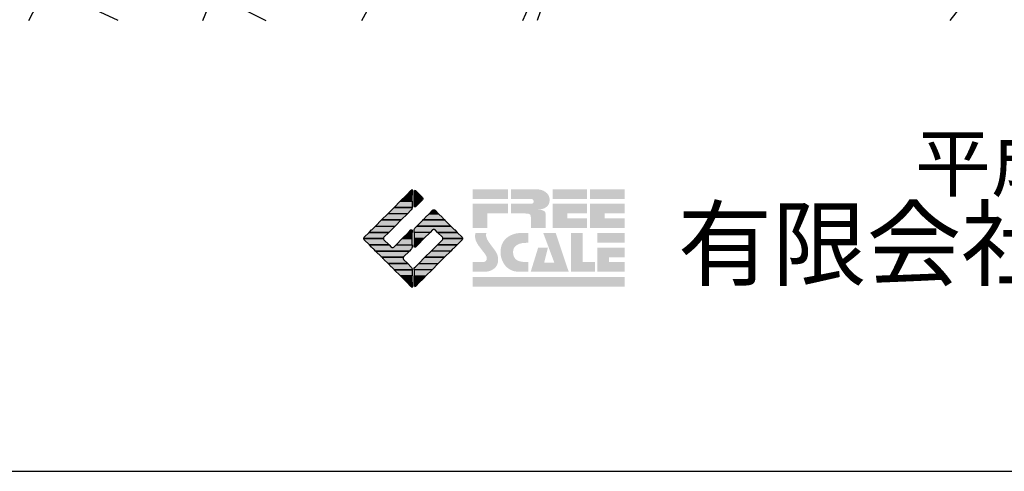
# Model space of a CAD drawing. Extents: x -10 to 410, y -24 to 273.
# Drawn here: x 313 to 364, y -24 to 0 of the extents above; entities that cross this region are included whole.
import ezdxf

# ---------------------------------------------------------------- set-up
doc = ezdxf.new("R2010")
doc.units = 0
for name, color, linetype in [('05_DM_LINE', 7, 'Continuous'), ('08_ROAD_LINE', 3, 'Continuous'), ('印刷レイアウト', 1, 'Continuous')]:
    doc.layers.add(name, color=color, linetype=linetype)
doc.styles.add('STD', font='txt')
doc.styles.add('スタイル1', font='txt', dxfattribs={"width": 0.95})

# ---------------------------------------------------------------- blocks, each defined once
blk = doc.blocks.new('AI9-BLK8')
at = {"layer": '印刷レイアウト'}
h = blk.add_hatch(color=252, dxfattribs=at)
h.dxf.hatch_style = 2
edge = h.paths.add_edge_path()
edge.add_spline(control_points=[(-3.226, 1.007), (-3.226, 1.007), (-3.237, 0.968), (-3.237, 0.968), (-3.237, 0.968), (-3.249, 0.926), (-3.249, 0.926), (-3.249, 0.926), (-3.252, 0.883), (-3.252, 0.883), (-3.235, 0.779), (-3.201, 0.687), (-3.151, 0.608), (-3.085, 0.505), (-3.009, 0.396), (-2.921, 0.282), (-2.818, 0.148), (-2.748, 0.045), (-2.71, -0.025), (-2.649, -0.143), (-2.619, -0.261), (-2.619, -0.381), (-2.619, -0.626), (-2.726, -0.805), (-2.942, -0.919), (-3.053, -0.978), (-3.176, -1.007), (-3.314, -1.007), (-3.314, -1.007), (-3.952, -1.007), (-3.952, -1.007), (-3.952, -1.007), (-3.952, -0.504), (-3.952, -0.504), (-3.952, -0.504), (-3.386, -0.504), (-3.386, -0.504), (-3.336, -0.504), (-3.294, -0.486), (-3.26, -0.448), (-3.226, -0.41), (-3.209, -0.366), (-3.209, -0.314), (-3.209, -0.264), (-3.224, -0.213), (-3.254, -0.162), (-3.278, -0.123), (-3.325, -0.059), (-3.394, 0.032), (-3.394, 0.032), (-3.441, 0.092), (-3.441, 0.092), (-3.441, 0.092), (-3.644, 0.358), (-3.644, 0.358), (-3.656, 0.373), (-3.675, 0.404), (-3.701, 0.451), (-3.726, 0.494), (-3.748, 0.537), (-3.767, 0.58), (-3.803, 0.661), (-3.822, 0.752), (-3.822, 0.853), (-3.822, 0.881), (-3.813, 0.932), (-3.795, 1.007), (-3.795, 1.007), (-3.226, 1.007), (-3.226, 1.007)], knot_values=[0, 0, 0, 0, 1, 1, 1, 2, 2, 2, 3, 3, 3, 4, 4, 4, 5, 5, 5, 6, 6, 6, 7, 7, 7, 8, 8, 8, 9, 9, 9, 10, 10, 10, 11, 11, 11, 12, 12, 12, 13, 13, 13, 14, 14, 14, 15, 15, 15, 16, 16, 16, 17, 17, 17, 18, 18, 18, 19, 19, 19, 20, 20, 20, 21, 21, 21, 22, 22, 22, 23, 23, 23, 23], degree=3, periodic=0)
h = blk.add_hatch(color=252, dxfattribs=at)
h.dxf.hatch_style = 2
edge = h.paths.add_edge_path()
edge.add_spline(control_points=[(-1.402, 1.007), (-1.402, 1.007), (-1.044, 1.007), (-1.044, 1.007), (-1.044, 1.007), (-1.044, 0.494), (-1.044, 0.494), (-1.044, 0.494), (-1.178, 0.494), (-1.178, 0.494), (-1.436, 0.494), (-1.624, 0.429), (-1.743, 0.298), (-1.809, 0.224), (-1.843, 0.13), (-1.843, 0.016), (-1.843, -0.235), (-1.736, -0.393), (-1.523, -0.459), (-1.424, -0.49), (-1.311, -0.504), (-1.185, -0.504), (-1.185, -0.504), (-1.044, -0.504), (-1.044, -0.504), (-1.044, -0.504), (-1.044, -1.007), (-1.044, -1.007), (-1.044, -1.007), (-1.558, -1.007), (-1.558, -1.007), (-1.789, -1.007), (-1.985, -0.937), (-2.147, -0.795), (-2.204, -0.745), (-2.247, -0.697), (-2.279, -0.653), (-2.423, -0.45), (-2.495, -0.232), (-2.495, 0.002), (-2.495, 0.412), (-2.322, 0.705), (-1.978, 0.88), (-1.812, 0.965), (-1.62, 1.007), (-1.402, 1.007)], knot_values=[0, 0, 0, 0, 1, 1, 1, 2, 2, 2, 3, 3, 3, 4, 4, 4, 5, 5, 5, 6, 6, 6, 7, 7, 7, 8, 8, 8, 9, 9, 9, 10, 10, 10, 11, 11, 11, 12, 12, 12, 13, 13, 13, 14, 14, 14, 15, 15, 15, 15], degree=3, periodic=0)
h = blk.add_hatch(color=252, dxfattribs=at)
h.dxf.hatch_style = 2
edge = h.paths.add_edge_path()
edge.add_spline(control_points=[(-0.275, 1.007), (-0.275, 1.007), (0.371, 1.007), (0.371, 1.007), (0.371, 1.007), (1.047, -1.007), (1.047, -1.007), (1.047, -1.007), (-0.926, -1.007), (-0.926, -1.007), (-0.926, -1.007), (-0.537, 0.25), (-0.537, 0.25), (-0.537, 0.25), (-0.029, 0.25), (-0.029, 0.25), (-0.029, 0.25), (-0.231, -0.543), (-0.231, -0.543), (-0.231, -0.543), (0.302, -0.543), (0.302, -0.543), (0.302, -0.543), (-0.275, 1.007), (-0.275, 1.007)], knot_values=[0, 0, 0, 0, 1, 1, 1, 2, 2, 2, 3, 3, 3, 4, 4, 4, 5, 5, 5, 6, 6, 6, 7, 7, 7, 8, 8, 8, 8], degree=3, periodic=0)
h = blk.add_hatch(color=252, dxfattribs=at)
h.dxf.hatch_style = 2
edge = h.paths.add_edge_path()
edge.add_spline(control_points=[(1.769, 1.007), (1.769, 1.007), (1.769, -0.504), (1.769, -0.504), (1.769, -0.504), (2.408, -0.504), (2.408, -0.504), (2.408, -0.504), (2.408, -1.007), (2.408, -1.007), (2.408, -1.007), (1.165, -1.007), (1.165, -1.007), (1.165, -1.007), (1.165, 1.007), (1.165, 1.007), (1.165, 1.007), (1.769, 1.007), (1.769, 1.007)], knot_values=[0, 0, 0, 0, 1, 1, 1, 2, 2, 2, 3, 3, 3, 4, 4, 4, 5, 5, 5, 6, 6, 6, 6], degree=3, periodic=0)
h = blk.add_hatch(color=252, dxfattribs=at)
h.dxf.hatch_style = 2
edge = h.paths.add_edge_path()
edge.add_spline(control_points=[(2.532, 1.007), (2.532, 1.007), (3.952, 1.007), (3.952, 1.007), (3.952, 1.007), (3.952, 0.504), (3.952, 0.504), (3.952, 0.504), (2.532, 0.504), (2.532, 0.504), (2.532, 0.504), (2.532, 1.007), (2.532, 1.007)], knot_values=[0, 0, 0, 0, 1, 1, 1, 2, 2, 2, 3, 3, 3, 4, 4, 4, 4], degree=3, periodic=0)
edge = h.paths.add_edge_path()
edge.add_spline(control_points=[(3.952, 0.251), (3.952, 0.251), (3.952, -0.252), (3.952, -0.252), (3.952, -0.252), (3.136, -0.252), (3.136, -0.252), (3.136, -0.252), (3.136, -0.504), (3.136, -0.504), (3.136, -0.504), (3.952, -0.504), (3.952, -0.504), (3.952, -0.504), (3.952, -1.007), (3.952, -1.007), (3.952, -1.007), (2.532, -1.007), (2.532, -1.007), (2.532, -1.007), (2.532, 0.251), (2.532, 0.251), (2.532, 0.251), (3.952, 0.251), (3.952, 0.251)], knot_values=[0, 0, 0, 0, 1, 1, 1, 2, 2, 2, 3, 3, 3, 4, 4, 4, 5, 5, 5, 6, 6, 6, 7, 7, 7, 8, 8, 8, 8], degree=3, periodic=0)
blk = doc.blocks.new('AI9-BLK7')
at = {"layer": '印刷レイアウト'}
h = blk.add_hatch(color=152, dxfattribs=at)
h.dxf.hatch_style = 2
h.paths.add_polyline_path([(-3.952, 2.536), (-2.108, 2.536), (-2.108, 2.033), (-3.952, 2.033)])
h = blk.add_hatch(color=252, dxfattribs=at)
h.dxf.hatch_style = 2
edge = h.paths.add_edge_path()
edge.add_spline(control_points=[(-0.919, 1.06), (-0.919, 1.148), (-0.939, 1.207), (-0.977, 1.235), (-1.015, 1.263), (-1.09, 1.277), (-1.202, 1.277), (-1.202, 1.277), (-1.955, 1.277), (-1.955, 1.277), (-1.955, 1.277), (-1.955, 1.78), (-1.955, 1.78), (-1.955, 1.78), (-0.918, 1.78), (-0.918, 1.78), (-0.822, 1.78), (-0.774, 1.821), (-0.774, 1.903), (-0.774, 1.94), (-0.785, 1.971), (-0.808, 1.997), (-0.833, 2.021), (-0.871, 2.033), (-0.918, 2.033), (-0.918, 2.033), (-1.955, 2.033), (-1.955, 2.033), (-1.955, 2.033), (-1.955, 2.536), (-1.955, 2.536), (-1.955, 2.536), (-0.649, 2.536), (-0.649, 2.536), (-0.498, 2.536), (-0.37, 2.51), (-0.264, 2.457), (-0.05, 2.352), (0.058, 2.191), (0.058, 1.973), (0.058, 1.783), (-0.029, 1.644), (-0.201, 1.556), (-0.288, 1.512), (-0.389, 1.49), (-0.506, 1.49), (-0.518, 1.488), (-0.526, 1.486), (-0.528, 1.484), (-0.528, 1.484), (-0.411, 1.468), (-0.411, 1.468), (-0.355, 1.46), (-0.297, 1.438), (-0.236, 1.404), (-0.183, 1.374), (-0.156, 1.332), (-0.156, 1.277), (-0.156, 1.277), (-0.156, 0.521), (-0.156, 0.521), (-0.156, 0.521), (-0.918, 0.521), (-0.918, 0.521), (-0.918, 0.521), (-0.919, 1.06), (-0.919, 1.06)], knot_values=[0, 0, 0, 0, 1, 1, 1, 2, 2, 2, 3, 3, 3, 4, 4, 4, 5, 5, 5, 6, 6, 6, 7, 7, 7, 8, 8, 8, 9, 9, 9, 10, 10, 10, 11, 11, 11, 12, 12, 12, 13, 13, 13, 14, 14, 14, 15, 15, 15, 16, 16, 16, 17, 17, 17, 18, 18, 18, 19, 19, 19, 20, 20, 20, 21, 21, 21, 22, 22, 22, 22], degree=3, periodic=0)
h = blk.add_hatch(color=252, dxfattribs=at)
h.dxf.hatch_style = 2
edge = h.paths.add_edge_path()
edge.add_spline(control_points=[(0.215, 2.536), (0.215, 2.536), (2.006, 2.536), (2.006, 2.536), (2.006, 2.536), (2.006, 2.033), (2.006, 2.033), (2.006, 2.033), (0.215, 2.033), (0.215, 2.033), (0.215, 2.033), (0.215, 2.536), (0.215, 2.536)], knot_values=[0, 0, 0, 0, 1, 1, 1, 2, 2, 2, 3, 3, 3, 4, 4, 4, 4], degree=3, periodic=0)
edge = h.paths.add_edge_path()
edge.add_spline(control_points=[(2.006, 1.78), (2.006, 1.78), (2.006, 1.277), (2.006, 1.277), (2.006, 1.277), (0.977, 1.277), (0.977, 1.277), (0.977, 1.277), (0.977, 1.024), (0.977, 1.024), (0.977, 1.024), (2.006, 1.024), (2.006, 1.024), (2.006, 1.024), (2.006, 0.521), (2.006, 0.521), (2.006, 0.521), (0.215, 0.521), (0.215, 0.521), (0.215, 0.521), (0.215, 1.78), (0.215, 1.78), (0.215, 1.78), (2.006, 1.78), (2.006, 1.78)], knot_values=[0, 0, 0, 0, 1, 1, 1, 2, 2, 2, 3, 3, 3, 4, 4, 4, 5, 5, 5, 6, 6, 6, 7, 7, 7, 8, 8, 8, 8], degree=3, periodic=0)
h = blk.add_hatch(color=252, dxfattribs=at)
h.dxf.hatch_style = 2
edge = h.paths.add_edge_path()
edge.add_spline(control_points=[(2.159, 2.536), (2.159, 2.536), (3.952, 2.536), (3.952, 2.536), (3.952, 2.536), (3.952, 2.033), (3.952, 2.033), (3.952, 2.033), (2.159, 2.033), (2.159, 2.033), (2.159, 2.033), (2.159, 2.536), (2.159, 2.536)], knot_values=[0, 0, 0, 0, 1, 1, 1, 2, 2, 2, 3, 3, 3, 4, 4, 4, 4], degree=3, periodic=0)
edge = h.paths.add_edge_path()
edge.add_spline(control_points=[(3.952, 1.78), (3.952, 1.78), (3.952, 1.277), (3.952, 1.277), (3.952, 1.277), (2.921, 1.277), (2.921, 1.277), (2.921, 1.277), (2.921, 1.024), (2.921, 1.024), (2.921, 1.024), (3.952, 1.024), (3.952, 1.024), (3.952, 1.024), (3.952, 0.521), (3.952, 0.521), (3.952, 0.521), (2.159, 0.521), (2.159, 0.521), (2.159, 0.521), (2.159, 1.78), (2.159, 1.78), (2.159, 1.78), (3.952, 1.78), (3.952, 1.78)], knot_values=[0, 0, 0, 0, 1, 1, 1, 2, 2, 2, 3, 3, 3, 4, 4, 4, 5, 5, 5, 6, 6, 6, 7, 7, 7, 8, 8, 8, 8], degree=3, periodic=0)
h = blk.add_hatch(color=252, dxfattribs=at)
h.dxf.hatch_style = 2
h.paths.add_polyline_path([(-2.108, 1.78), (-2.108, 1.277), (-3.19, 1.277), (-3.19, 0.521), (-3.952, 0.521), (-3.952, 1.78)])
h = blk.add_hatch(color=152, dxfattribs=at)
h.dxf.hatch_style = 2
h.paths.add_polyline_path([(-3.952, -2.033), (3.952, -2.033), (3.952, -2.536), (-3.952, -2.536)])
at = {"layer": '印刷レイアウト', "color": 7}
blk.add_blockref('AI9-BLK8', (0, -0.743), dxfattribs=at)
blk = doc.blocks.new('AI9-BLK6')
at = {"layer": '印刷レイアウト'}
h = blk.add_hatch(color=152, dxfattribs=at)
h.dxf.hatch_style = 2
h.paths.add_polyline_path([(-0.347, 2.261), (-0.671, 1.937), (-0.05, 1.937), (-0.05, 2.261)])
h = blk.add_hatch(color=152, dxfattribs=at)
h.dxf.hatch_style = 2
edge = h.paths.add_edge_path()
edge.add_spline(control_points=[(-0.05, 2.461), (-0.05, 2.51), (-0.051, 2.552), (-0.052, 2.552), (-0.053, 2.553), (-0.083, 2.525), (-0.117, 2.49), (-0.117, 2.49), (-0.347, 2.261), (-0.347, 2.261), (-0.347, 2.261), (-0.05, 2.261), (-0.05, 2.261), (-0.05, 2.261), (-0.05, 2.461), (-0.05, 2.461)], knot_values=[0, 0, 0, 0, 1, 1, 1, 2, 2, 2, 3, 3, 3, 4, 4, 4, 5, 5, 5, 5], degree=3, periodic=0)
h = blk.add_hatch(color=151, dxfattribs=at)
h.dxf.hatch_style = 2
edge = h.paths.add_edge_path()
edge.add_spline(control_points=[(0.049, 2.474), (0.049, 2.474), (0.049, 2.261), (0.049, 2.261), (0.049, 2.261), (0.353, 2.261), (0.353, 2.261), (0.353, 2.261), (0.112, 2.501), (0.112, 2.501), (0.078, 2.536), (0.049, 2.524), (0.049, 2.474)], knot_values=[0, 0, 0, 0, 1, 1, 1, 2, 2, 2, 3, 3, 3, 4, 4, 4, 4], degree=3, periodic=0)
h = blk.add_hatch(color=151, dxfattribs=at)
h.dxf.hatch_style = 2
edge = h.paths.add_edge_path()
edge.add_spline(control_points=[(0.049, 1.937), (0.049, 1.937), (0.405, 1.937), (0.405, 1.937), (0.405, 1.937), (0.477, 2.009), (0.477, 2.009), (0.512, 2.044), (0.512, 2.102), (0.477, 2.137), (0.477, 2.137), (0.353, 2.261), (0.353, 2.261), (0.353, 2.261), (0.049, 2.261), (0.049, 2.261), (0.049, 2.261), (0.049, 1.937), (0.049, 1.937)], knot_values=[0, 0, 0, 0, 1, 1, 1, 2, 2, 2, 3, 3, 3, 4, 4, 4, 5, 5, 5, 6, 6, 6, 6], degree=3, periodic=0)
h = blk.add_hatch(color=152, dxfattribs=at)
h.dxf.hatch_style = 2
edge = h.paths.add_edge_path()
edge.add_spline(control_points=[(-1.317, 1.29), (-1.317, 1.29), (-0.296, 1.29), (-0.296, 1.29), (-0.296, 1.29), (-0.115, 1.472), (-0.115, 1.472), (-0.083, 1.504), (-0.055, 1.565), (-0.052, 1.613), (-0.052, 1.613), (-0.994, 1.613), (-0.994, 1.613), (-0.994, 1.613), (-1.317, 1.29), (-1.317, 1.29)], knot_values=[0, 0, 0, 0, 1, 1, 1, 2, 2, 2, 3, 3, 3, 4, 4, 4, 5, 5, 5, 5], degree=3, periodic=0)
h = blk.add_hatch(color=152, dxfattribs=at)
h.dxf.hatch_style = 2
edge = h.paths.add_edge_path()
edge.add_spline(control_points=[(-0.994, 1.613), (-0.994, 1.613), (-0.052, 1.613), (-0.052, 1.613), (-0.051, 1.618), (-0.05, 1.622), (-0.05, 1.626), (-0.05, 1.626), (-0.05, 1.937), (-0.05, 1.937), (-0.05, 1.937), (-0.671, 1.937), (-0.671, 1.937), (-0.671, 1.937), (-0.994, 1.613), (-0.994, 1.613)], knot_values=[0, 0, 0, 0, 1, 1, 1, 2, 2, 2, 3, 3, 3, 4, 4, 4, 5, 5, 5, 5], degree=3, periodic=0)
h = blk.add_hatch(color=151, dxfattribs=at)
h.dxf.hatch_style = 2
edge = h.paths.add_edge_path()
edge.add_spline(control_points=[(0.049, 1.672), (0.049, 1.622), (0.078, 1.61), (0.112, 1.645), (0.112, 1.645), (0.405, 1.937), (0.405, 1.937), (0.405, 1.937), (0.049, 1.937), (0.049, 1.937), (0.049, 1.937), (0.049, 1.672), (0.049, 1.672)], knot_values=[0, 0, 0, 0, 1, 1, 1, 2, 2, 2, 3, 3, 3, 4, 4, 4, 4], degree=3, periodic=0)
h = blk.add_hatch(color=152, dxfattribs=at)
h.dxf.hatch_style = 2
h.paths.add_polyline_path([(-1.641, 0.966), (-0.62, 0.966), (-0.296, 1.29), (-1.317, 1.29)])
h = blk.add_hatch(color=151, dxfattribs=at)
h.dxf.hatch_style = 2
edge = h.paths.add_edge_path()
edge.add_spline(control_points=[(0.506, 0.966), (0.506, 0.966), (1.639, 0.966), (1.639, 0.966), (1.605, 1.001), (1.553, 1.054), (1.52, 1.086), (1.52, 1.086), (1.316, 1.29), (1.316, 1.29), (1.316, 1.29), (0.83, 1.29), (0.83, 1.29), (0.83, 1.29), (0.626, 1.086), (0.626, 1.086), (0.593, 1.054), (0.542, 1.001), (0.506, 0.966)], knot_values=[0, 0, 0, 0, 1, 1, 1, 2, 2, 2, 3, 3, 3, 4, 4, 4, 5, 5, 5, 6, 6, 6, 6], degree=3, periodic=0)
h = blk.add_hatch(color=151, dxfattribs=at)
h.dxf.hatch_style = 2
edge = h.paths.add_edge_path()
edge.add_spline(control_points=[(1.137, 1.469), (1.102, 1.504), (1.044, 1.504), (1.009, 1.469), (1.009, 1.469), (0.83, 1.29), (0.83, 1.29), (0.83, 1.29), (1.316, 1.29), (1.316, 1.29), (1.316, 1.29), (1.137, 1.469), (1.137, 1.469)], knot_values=[0, 0, 0, 0, 1, 1, 1, 2, 2, 2, 3, 3, 3, 4, 4, 4, 4], degree=3, periodic=0)
h = blk.add_hatch(color=152, dxfattribs=at)
h.dxf.hatch_style = 2
edge = h.paths.add_edge_path()
edge.add_spline(control_points=[(-0.944, 0.642), (-0.944, 0.642), (-1.965, 0.642), (-1.965, 0.642), (-1.965, 0.642), (-2.032, 0.575), (-2.032, 0.575), (-2.068, 0.54), (-2.125, 0.482), (-2.16, 0.447), (-2.16, 0.447), (-2.289, 0.318), (-2.289, 0.318), (-2.289, 0.318), (-1.268, 0.318), (-1.268, 0.318), (-1.268, 0.318), (-0.944, 0.642), (-0.944, 0.642)], knot_values=[0, 0, 0, 0, 1, 1, 1, 2, 2, 2, 3, 3, 3, 4, 4, 4, 5, 5, 5, 6, 6, 6, 6], degree=3, periodic=0)
h = blk.add_hatch(color=152, dxfattribs=at)
h.dxf.hatch_style = 2
h.paths.add_polyline_path([(-0.62, 0.966), (-1.641, 0.966), (-1.965, 0.642), (-0.944, 0.642)])
h = blk.add_hatch(color=151, dxfattribs=at)
h.dxf.hatch_style = 2
edge = h.paths.add_edge_path()
edge.add_spline(control_points=[(0.116, 0.576), (0.081, 0.541), (0.052, 0.471), (0.052, 0.422), (0.052, 0.422), (0.052, 0.318), (0.052, 0.318), (0.052, 0.318), (0.88, 0.318), (0.88, 0.318), (0.88, 0.318), (1.009, 0.448), (1.009, 0.448), (1.044, 0.483), (1.102, 0.483), (1.137, 0.448), (1.137, 0.448), (1.266, 0.318), (1.266, 0.318), (1.266, 0.318), (2.287, 0.318), (2.287, 0.318), (2.287, 0.318), (2.159, 0.447), (2.159, 0.447), (2.123, 0.482), (2.066, 0.54), (2.031, 0.575), (2.031, 0.575), (1.964, 0.642), (1.964, 0.642), (1.964, 0.642), (0.182, 0.642), (0.182, 0.642), (0.182, 0.642), (0.116, 0.576), (0.116, 0.576)], knot_values=[0, 0, 0, 0, 1, 1, 1, 2, 2, 2, 3, 3, 3, 4, 4, 4, 5, 5, 5, 6, 6, 6, 7, 7, 7, 8, 8, 8, 9, 9, 9, 10, 10, 10, 11, 11, 11, 12, 12, 12, 12], degree=3, periodic=0)
h = blk.add_hatch(color=151, dxfattribs=at)
h.dxf.hatch_style = 2
edge = h.paths.add_edge_path()
edge.add_spline(control_points=[(0.499, 0.958), (0.499, 0.958), (0.182, 0.642), (0.182, 0.642), (0.182, 0.642), (1.964, 0.642), (1.964, 0.642), (1.964, 0.642), (1.648, 0.958), (1.648, 0.958), (1.646, 0.961), (1.642, 0.963), (1.639, 0.966), (1.639, 0.966), (0.506, 0.966), (0.506, 0.966), (0.503, 0.963), (0.501, 0.961), (0.499, 0.958)], knot_values=[0, 0, 0, 0, 1, 1, 1, 2, 2, 2, 3, 3, 3, 4, 4, 4, 5, 5, 5, 6, 6, 6, 6], degree=3, periodic=0)
h = blk.add_hatch(color=152, dxfattribs=at)
h.dxf.hatch_style = 2
edge = h.paths.add_edge_path()
edge.add_spline(control_points=[(-1.522, 0.064), (-1.522, 0.064), (-1.268, 0.318), (-1.268, 0.318), (-1.268, 0.318), (-2.289, 0.318), (-2.289, 0.318), (-2.289, 0.318), (-2.543, 0.064), (-2.543, 0.064), (-2.562, 0.045), (-2.57, 0.02), (-2.569, -0.005), (-2.569, -0.005), (-1.547, -0.005), (-1.547, -0.005), (-1.549, 0.02), (-1.54, 0.045), (-1.522, 0.064)], knot_values=[0, 0, 0, 0, 1, 1, 1, 2, 2, 2, 3, 3, 3, 4, 4, 4, 5, 5, 5, 6, 6, 6, 6], degree=3, periodic=0)
h = blk.add_hatch(color=152, dxfattribs=at)
h.dxf.hatch_style = 2
h.paths.add_polyline_path([(-0.05, -0.005), (-0.05, 0.318), (-0.247, 0.318), (-0.57, -0.005)])
h = blk.add_hatch(color=152, dxfattribs=at)
h.dxf.hatch_style = 2
edge = h.paths.add_edge_path()
edge.add_spline(control_points=[(-0.05, 0.424), (-0.05, 0.475), (-0.079, 0.486), (-0.115, 0.451), (-0.115, 0.451), (-0.247, 0.318), (-0.247, 0.318), (-0.247, 0.318), (-0.05, 0.318), (-0.05, 0.318), (-0.05, 0.318), (-0.05, 0.424), (-0.05, 0.424)], knot_values=[0, 0, 0, 0, 1, 1, 1, 2, 2, 2, 3, 3, 3, 4, 4, 4, 4], degree=3, periodic=0)
h = blk.add_hatch(color=151, dxfattribs=at)
h.dxf.hatch_style = 2
h.paths.add_polyline_path([(0.557, -0.005), (0.88, 0.318), (0.052, 0.318), (0.052, -0.005)])
h = blk.add_hatch(color=151, dxfattribs=at)
h.dxf.hatch_style = 2
edge = h.paths.add_edge_path()
edge.add_spline(control_points=[(1.52, 0.064), (1.539, 0.045), (1.548, 0.02), (1.546, -0.005), (1.546, -0.005), (2.568, -0.005), (2.568, -0.005), (2.569, 0.02), (2.561, 0.045), (2.542, 0.064), (2.542, 0.064), (2.287, 0.318), (2.287, 0.318), (2.287, 0.318), (1.266, 0.318), (1.266, 0.318), (1.266, 0.318), (1.52, 0.064), (1.52, 0.064)], knot_values=[0, 0, 0, 0, 1, 1, 1, 2, 2, 2, 3, 3, 3, 4, 4, 4, 5, 5, 5, 6, 6, 6, 6], degree=3, periodic=0)
h = blk.add_hatch(color=152, dxfattribs=at)
h.dxf.hatch_style = 2
edge = h.paths.add_edge_path()
edge.add_spline(control_points=[(-1.522, -0.063), (-1.538, -0.047), (-1.546, -0.026), (-1.547, -0.005), (-1.547, -0.005), (-2.569, -0.005), (-2.569, -0.005), (-2.567, -0.026), (-2.559, -0.047), (-2.543, -0.063), (-2.543, -0.063), (-2.278, -0.328), (-2.278, -0.328), (-2.278, -0.328), (-1.257, -0.328), (-1.257, -0.328), (-1.257, -0.328), (-1.522, -0.063), (-1.522, -0.063)], knot_values=[0, 0, 0, 0, 1, 1, 1, 2, 2, 2, 3, 3, 3, 4, 4, 4, 5, 5, 5, 6, 6, 6, 6], degree=3, periodic=0)
h = blk.add_hatch(color=152, dxfattribs=at)
h.dxf.hatch_style = 2
edge = h.paths.add_edge_path()
edge.add_spline(control_points=[(-0.115, -0.57), (-0.079, -0.535), (-0.05, -0.466), (-0.05, -0.416), (-0.05, -0.416), (-0.05, -0.328), (-0.05, -0.328), (-0.05, -0.328), (-0.894, -0.328), (-0.894, -0.328), (-0.894, -0.328), (-1.012, -0.446), (-1.012, -0.446), (-1.047, -0.481), (-1.104, -0.481), (-1.139, -0.446), (-1.139, -0.446), (-1.257, -0.328), (-1.257, -0.328), (-1.257, -0.328), (-2.278, -0.328), (-2.278, -0.328), (-2.278, -0.328), (-2.16, -0.447), (-2.16, -0.447), (-2.125, -0.482), (-2.068, -0.539), (-2.032, -0.574), (-2.032, -0.574), (-1.954, -0.652), (-1.954, -0.652), (-1.954, -0.652), (-0.196, -0.652), (-0.196, -0.652), (-0.196, -0.652), (-0.115, -0.57), (-0.115, -0.57)], knot_values=[0, 0, 0, 0, 1, 1, 1, 2, 2, 2, 3, 3, 3, 4, 4, 4, 5, 5, 5, 6, 6, 6, 7, 7, 7, 8, 8, 8, 9, 9, 9, 10, 10, 10, 11, 11, 11, 12, 12, 12, 12], degree=3, periodic=0)
h = blk.add_hatch(color=152, dxfattribs=at)
h.dxf.hatch_style = 2
h.paths.add_polyline_path([(-0.57, -0.005), (-0.894, -0.328), (-0.05, -0.328), (-0.05, -0.005)])
h = blk.add_hatch(color=151, dxfattribs=at)
h.dxf.hatch_style = 2
h.paths.add_polyline_path([(0.233, -0.328), (0.557, -0.005), (0.052, -0.005), (0.052, -0.328)])
h = blk.add_hatch(color=255, dxfattribs=at)
h.dxf.hatch_style = 2
edge = h.paths.add_edge_path()
edge.add_spline(control_points=[(0.052, -0.419), (0.052, -0.468), (0.081, -0.481), (0.116, -0.445), (0.116, -0.445), (0.233, -0.328), (0.233, -0.328), (0.233, -0.328), (0.052, -0.328), (0.052, -0.328), (0.052, -0.328), (0.052, -0.419), (0.052, -0.419)], knot_values=[0, 0, 0, 0, 1, 1, 1, 2, 2, 2, 3, 3, 3, 4, 4, 4, 4], degree=3, periodic=0)
h = blk.add_hatch(color=151, dxfattribs=at)
h.dxf.hatch_style = 2
edge = h.paths.add_edge_path()
edge.add_spline(control_points=[(0.931, -0.652), (0.931, -0.652), (1.953, -0.652), (1.953, -0.652), (1.953, -0.652), (2.031, -0.574), (2.031, -0.574), (2.066, -0.539), (2.123, -0.482), (2.159, -0.447), (2.159, -0.447), (2.277, -0.328), (2.277, -0.328), (2.277, -0.328), (1.256, -0.328), (1.256, -0.328), (1.256, -0.328), (0.931, -0.652), (0.931, -0.652)], knot_values=[0, 0, 0, 0, 1, 1, 1, 2, 2, 2, 3, 3, 3, 4, 4, 4, 5, 5, 5, 6, 6, 6, 6], degree=3, periodic=0)
h = blk.add_hatch(color=151, dxfattribs=at)
h.dxf.hatch_style = 2
edge = h.paths.add_edge_path()
edge.add_spline(control_points=[(1.52, -0.063), (1.52, -0.063), (1.256, -0.328), (1.256, -0.328), (1.256, -0.328), (2.277, -0.328), (2.277, -0.328), (2.277, -0.328), (2.542, -0.063), (2.542, -0.063), (2.559, -0.047), (2.566, -0.026), (2.568, -0.005), (2.568, -0.005), (1.546, -0.005), (1.546, -0.005), (1.546, -0.026), (1.536, -0.047), (1.52, -0.063)], knot_values=[0, 0, 0, 0, 1, 1, 1, 2, 2, 2, 3, 3, 3, 4, 4, 4, 5, 5, 5, 6, 6, 6, 6], degree=3, periodic=0)
h = blk.add_hatch(color=152, dxfattribs=at)
h.dxf.hatch_style = 2
edge = h.paths.add_edge_path()
edge.add_spline(control_points=[(-0.501, -0.957), (-0.501, -0.957), (-0.196, -0.652), (-0.196, -0.652), (-0.196, -0.652), (-1.954, -0.652), (-1.954, -0.652), (-1.954, -0.652), (-1.65, -0.957), (-1.65, -0.957), (-1.644, -0.962), (-1.637, -0.969), (-1.63, -0.975), (-1.63, -0.975), (-0.515, -0.975), (-0.515, -0.975), (-0.511, -0.969), (-0.507, -0.962), (-0.501, -0.957)], knot_values=[0, 0, 0, 0, 1, 1, 1, 2, 2, 2, 3, 3, 3, 4, 4, 4, 5, 5, 5, 6, 6, 6, 6], degree=3, periodic=0)
h = blk.add_hatch(color=152, dxfattribs=at)
h.dxf.hatch_style = 2
edge = h.paths.add_edge_path()
edge.add_spline(control_points=[(-0.501, -1.084), (-0.53, -1.055), (-0.534, -1.01), (-0.515, -0.975), (-0.515, -0.975), (-1.63, -0.975), (-1.63, -0.975), (-1.596, -1.01), (-1.552, -1.055), (-1.522, -1.084), (-1.522, -1.084), (-1.307, -1.3), (-1.307, -1.3), (-1.307, -1.3), (-0.285, -1.3), (-0.285, -1.3), (-0.285, -1.3), (-0.501, -1.084), (-0.501, -1.084)], knot_values=[0, 0, 0, 0, 1, 1, 1, 2, 2, 2, 3, 3, 3, 4, 4, 4, 5, 5, 5, 6, 6, 6, 6], degree=3, periodic=0)
h = blk.add_hatch(color=151, dxfattribs=at)
h.dxf.hatch_style = 2
h.paths.add_polyline_path([(0.284, -1.3), (1.306, -1.3), (1.629, -0.975), (0.608, -0.975)])
h = blk.add_hatch(color=151, dxfattribs=at)
h.dxf.hatch_style = 2
h.paths.add_polyline_path([(0.608, -0.975), (1.629, -0.975), (1.953, -0.652), (0.931, -0.652)])
h = blk.add_hatch(color=152, dxfattribs=at)
h.dxf.hatch_style = 2
edge = h.paths.add_edge_path()
edge.add_spline(control_points=[(-0.115, -1.471), (-0.115, -1.471), (-0.285, -1.3), (-0.285, -1.3), (-0.285, -1.3), (-1.307, -1.3), (-1.307, -1.3), (-1.307, -1.3), (-1.139, -1.467), (-1.139, -1.467), (-1.104, -1.502), (-1.047, -1.56), (-1.012, -1.595), (-1.012, -1.595), (-0.983, -1.623), (-0.983, -1.623), (-0.983, -1.623), (-0.05, -1.623), (-0.05, -1.623), (-0.052, -1.574), (-0.08, -1.505), (-0.115, -1.471)], knot_values=[0, 0, 0, 0, 1, 1, 1, 2, 2, 2, 3, 3, 3, 4, 4, 4, 5, 5, 5, 6, 6, 6, 7, 7, 7, 7], degree=3, periodic=0)
h = blk.add_hatch(color=151, dxfattribs=at)
h.dxf.hatch_style = 2
edge = h.paths.add_edge_path()
edge.add_spline(control_points=[(0.116, -1.467), (0.081, -1.503), (0.052, -1.532), (0.052, -1.532), (0.052, -1.532), (0.052, -1.573), (0.052, -1.622), (0.052, -1.622), (0.052, -1.623), (0.052, -1.623), (0.052, -1.623), (0.982, -1.623), (0.982, -1.623), (0.982, -1.623), (1.306, -1.3), (1.306, -1.3), (1.306, -1.3), (0.284, -1.3), (0.284, -1.3), (0.284, -1.3), (0.116, -1.467), (0.116, -1.467)], knot_values=[0, 0, 0, 0, 1, 1, 1, 2, 2, 2, 3, 3, 3, 4, 4, 4, 5, 5, 5, 6, 6, 6, 7, 7, 7, 7], degree=3, periodic=0)
h = blk.add_hatch(color=152, dxfattribs=at)
h.dxf.hatch_style = 2
edge = h.paths.add_edge_path()
edge.add_spline(control_points=[(-0.05, -1.625), (-0.05, -1.624), (-0.05, -1.624), (-0.05, -1.623), (-0.05, -1.623), (-0.983, -1.623), (-0.983, -1.623), (-0.983, -1.623), (-0.66, -1.947), (-0.66, -1.947), (-0.66, -1.947), (-0.05, -1.947), (-0.05, -1.947), (-0.05, -1.947), (-0.05, -1.625), (-0.05, -1.625)], knot_values=[0, 0, 0, 0, 1, 1, 1, 2, 2, 2, 3, 3, 3, 4, 4, 4, 5, 5, 5, 5], degree=3, periodic=0)
h = blk.add_hatch(color=152, dxfattribs=at)
h.dxf.hatch_style = 2
h.paths.add_polyline_path([(-0.66, -1.947), (-0.336, -2.27), (-0.05, -2.27), (-0.05, -1.947)])
h = blk.add_hatch(color=151, dxfattribs=at)
h.dxf.hatch_style = 2
h.paths.add_polyline_path([(0.052, -1.947), (0.659, -1.947), (0.982, -1.623), (0.052, -1.623)])
h = blk.add_hatch(color=151, dxfattribs=at)
h.dxf.hatch_style = 2
edge = h.paths.add_edge_path()
edge.add_spline(control_points=[(0.052, -2.27), (0.052, -2.27), (0.335, -2.27), (0.335, -2.27), (0.335, -2.27), (0.499, -2.106), (0.499, -2.106), (0.534, -2.071), (0.592, -2.013), (0.627, -1.978), (0.627, -1.978), (0.659, -1.947), (0.659, -1.947), (0.659, -1.947), (0.052, -1.947), (0.052, -1.947), (0.052, -1.947), (0.052, -2.27), (0.052, -2.27)], knot_values=[0, 0, 0, 0, 1, 1, 1, 2, 2, 2, 3, 3, 3, 4, 4, 4, 5, 5, 5, 6, 6, 6, 6], degree=3, periodic=0)
h = blk.add_hatch(color=152, dxfattribs=at)
h.dxf.hatch_style = 2
edge = h.paths.add_edge_path()
edge.add_spline(control_points=[(-0.117, -2.489), (-0.083, -2.524), (-0.053, -2.553), (-0.052, -2.552), (-0.051, -2.55), (-0.05, -2.51), (-0.05, -2.46), (-0.05, -2.46), (-0.05, -2.27), (-0.05, -2.27), (-0.05, -2.27), (-0.336, -2.27), (-0.336, -2.27), (-0.336, -2.27), (-0.117, -2.489), (-0.117, -2.489)], knot_values=[0, 0, 0, 0, 1, 1, 1, 2, 2, 2, 3, 3, 3, 4, 4, 4, 5, 5, 5, 5], degree=3, periodic=0)
h = blk.add_hatch(color=151, dxfattribs=at)
h.dxf.hatch_style = 2
edge = h.paths.add_edge_path()
edge.add_spline(control_points=[(0.052, -2.463), (0.052, -2.512), (0.081, -2.524), (0.116, -2.489), (0.116, -2.489), (0.335, -2.27), (0.335, -2.27), (0.335, -2.27), (0.052, -2.27), (0.052, -2.27), (0.052, -2.27), (0.052, -2.463), (0.052, -2.463)], knot_values=[0, 0, 0, 0, 1, 1, 1, 2, 2, 2, 3, 3, 3, 4, 4, 4, 4], degree=3, periodic=0)
at = {"layer": '印刷レイアウト', "color": 7}
for points in [[(-0.347, 2.261), (-0.671, 1.937), (-0.05, 1.937), (-0.05, 2.261)], [(-1.641, 0.966), (-0.62, 0.966), (-0.296, 1.29), (-1.317, 1.29)], [(-0.62, 0.966), (-1.641, 0.966), (-1.965, 0.642), (-0.944, 0.642)], [(-0.05, -0.005), (-0.05, 0.318), (-0.247, 0.318), (-0.57, -0.005)], [(0.557, -0.005), (0.88, 0.318), (0.052, 0.318), (0.052, -0.005)], [(-0.57, -0.005), (-0.894, -0.328), (-0.05, -0.328), (-0.05, -0.005)], [(0.233, -0.328), (0.557, -0.005), (0.052, -0.005), (0.052, -0.328)], [(0.284, -1.3), (1.306, -1.3), (1.629, -0.975), (0.608, -0.975)], [(0.608, -0.975), (1.629, -0.975), (1.953, -0.652), (0.931, -0.652)], [(-0.66, -1.947), (-0.336, -2.27), (-0.05, -2.27), (-0.05, -1.947)], [(0.052, -1.947), (0.659, -1.947), (0.982, -1.623), (0.052, -1.623)]]:
    blk.add_lwpolyline(points, close=True, dxfattribs=at)
for points, knots in [([(-0.05, 2.461), (-0.05, 2.51), (-0.051, 2.552), (-0.052, 2.552), (-0.053, 2.553), (-0.083, 2.525), (-0.117, 2.49), (-0.117, 2.49), (-0.347, 2.261), (-0.347, 2.261), (-0.347, 2.261), (-0.05, 2.261), (-0.05, 2.261), (-0.05, 2.261), (-0.05, 2.461), (-0.05, 2.461)], [0, 0, 0, 0, 1, 1, 1, 2, 2, 2, 3, 3, 3, 4, 4, 4, 5, 5, 5, 5]), ([(0.049, 2.474), (0.049, 2.474), (0.049, 2.261), (0.049, 2.261), (0.049, 2.261), (0.353, 2.261), (0.353, 2.261), (0.353, 2.261), (0.112, 2.501), (0.112, 2.501), (0.078, 2.536), (0.049, 2.524), (0.049, 2.474)], [0, 0, 0, 0, 1, 1, 1, 2, 2, 2, 3, 3, 3, 4, 4, 4, 4]), ([(0.049, 1.937), (0.049, 1.937), (0.405, 1.937), (0.405, 1.937), (0.405, 1.937), (0.477, 2.009), (0.477, 2.009), (0.512, 2.044), (0.512, 2.102), (0.477, 2.137), (0.477, 2.137), (0.353, 2.261), (0.353, 2.261), (0.353, 2.261), (0.049, 2.261), (0.049, 2.261), (0.049, 2.261), (0.049, 1.937), (0.049, 1.937)], [0, 0, 0, 0, 1, 1, 1, 2, 2, 2, 3, 3, 3, 4, 4, 4, 5, 5, 5, 6, 6, 6, 6]), ([(-1.317, 1.29), (-1.317, 1.29), (-0.296, 1.29), (-0.296, 1.29), (-0.296, 1.29), (-0.115, 1.472), (-0.115, 1.472), (-0.083, 1.504), (-0.055, 1.565), (-0.052, 1.613), (-0.052, 1.613), (-0.994, 1.613), (-0.994, 1.613), (-0.994, 1.613), (-1.317, 1.29), (-1.317, 1.29)], [0, 0, 0, 0, 1, 1, 1, 2, 2, 2, 3, 3, 3, 4, 4, 4, 5, 5, 5, 5]), ([(-0.994, 1.613), (-0.994, 1.613), (-0.052, 1.613), (-0.052, 1.613), (-0.051, 1.618), (-0.05, 1.622), (-0.05, 1.626), (-0.05, 1.626), (-0.05, 1.937), (-0.05, 1.937), (-0.05, 1.937), (-0.671, 1.937), (-0.671, 1.937), (-0.671, 1.937), (-0.994, 1.613), (-0.994, 1.613)], [0, 0, 0, 0, 1, 1, 1, 2, 2, 2, 3, 3, 3, 4, 4, 4, 5, 5, 5, 5]), ([(0.049, 1.672), (0.049, 1.622), (0.078, 1.61), (0.112, 1.645), (0.112, 1.645), (0.405, 1.937), (0.405, 1.937), (0.405, 1.937), (0.049, 1.937), (0.049, 1.937), (0.049, 1.937), (0.049, 1.672), (0.049, 1.672)], [0, 0, 0, 0, 1, 1, 1, 2, 2, 2, 3, 3, 3, 4, 4, 4, 4]), ([(0.506, 0.966), (0.506, 0.966), (1.639, 0.966), (1.639, 0.966), (1.605, 1.001), (1.553, 1.054), (1.52, 1.086), (1.52, 1.086), (1.316, 1.29), (1.316, 1.29), (1.316, 1.29), (0.83, 1.29), (0.83, 1.29), (0.83, 1.29), (0.626, 1.086), (0.626, 1.086), (0.593, 1.054), (0.542, 1.001), (0.506, 0.966)], [0, 0, 0, 0, 1, 1, 1, 2, 2, 2, 3, 3, 3, 4, 4, 4, 5, 5, 5, 6, 6, 6, 6]), ([(1.137, 1.469), (1.102, 1.504), (1.044, 1.504), (1.009, 1.469), (1.009, 1.469), (0.83, 1.29), (0.83, 1.29), (0.83, 1.29), (1.316, 1.29), (1.316, 1.29), (1.316, 1.29), (1.137, 1.469), (1.137, 1.469)], [0, 0, 0, 0, 1, 1, 1, 2, 2, 2, 3, 3, 3, 4, 4, 4, 4]), ([(-0.944, 0.642), (-0.944, 0.642), (-1.965, 0.642), (-1.965, 0.642), (-1.965, 0.642), (-2.032, 0.575), (-2.032, 0.575), (-2.068, 0.54), (-2.125, 0.482), (-2.16, 0.447), (-2.16, 0.447), (-2.289, 0.318), (-2.289, 0.318), (-2.289, 0.318), (-1.268, 0.318), (-1.268, 0.318), (-1.268, 0.318), (-0.944, 0.642), (-0.944, 0.642)], [0, 0, 0, 0, 1, 1, 1, 2, 2, 2, 3, 3, 3, 4, 4, 4, 5, 5, 5, 6, 6, 6, 6]), ([(0.116, 0.576), (0.081, 0.541), (0.052, 0.471), (0.052, 0.422), (0.052, 0.422), (0.052, 0.318), (0.052, 0.318), (0.052, 0.318), (0.88, 0.318), (0.88, 0.318), (0.88, 0.318), (1.009, 0.448), (1.009, 0.448), (1.044, 0.483), (1.102, 0.483), (1.137, 0.448), (1.137, 0.448), (1.266, 0.318), (1.266, 0.318), (1.266, 0.318), (2.287, 0.318), (2.287, 0.318), (2.287, 0.318), (2.159, 0.447), (2.159, 0.447), (2.123, 0.482), (2.066, 0.54), (2.031, 0.575), (2.031, 0.575), (1.964, 0.642), (1.964, 0.642), (1.964, 0.642), (0.182, 0.642), (0.182, 0.642), (0.182, 0.642), (0.116, 0.576), (0.116, 0.576)], [0, 0, 0, 0, 1, 1, 1, 2, 2, 2, 3, 3, 3, 4, 4, 4, 5, 5, 5, 6, 6, 6, 7, 7, 7, 8, 8, 8, 9, 9, 9, 10, 10, 10, 11, 11, 11, 12, 12, 12, 12]), ([(0.499, 0.958), (0.499, 0.958), (0.182, 0.642), (0.182, 0.642), (0.182, 0.642), (1.964, 0.642), (1.964, 0.642), (1.964, 0.642), (1.648, 0.958), (1.648, 0.958), (1.646, 0.961), (1.642, 0.963), (1.639, 0.966), (1.639, 0.966), (0.506, 0.966), (0.506, 0.966), (0.503, 0.963), (0.501, 0.961), (0.499, 0.958)], [0, 0, 0, 0, 1, 1, 1, 2, 2, 2, 3, 3, 3, 4, 4, 4, 5, 5, 5, 6, 6, 6, 6]), ([(-1.522, 0.064), (-1.522, 0.064), (-1.268, 0.318), (-1.268, 0.318), (-1.268, 0.318), (-2.289, 0.318), (-2.289, 0.318), (-2.289, 0.318), (-2.543, 0.064), (-2.543, 0.064), (-2.562, 0.045), (-2.57, 0.02), (-2.569, -0.005), (-2.569, -0.005), (-1.547, -0.005), (-1.547, -0.005), (-1.549, 0.02), (-1.54, 0.045), (-1.522, 0.064)], [0, 0, 0, 0, 1, 1, 1, 2, 2, 2, 3, 3, 3, 4, 4, 4, 5, 5, 5, 6, 6, 6, 6]), ([(-0.05, 0.424), (-0.05, 0.475), (-0.079, 0.486), (-0.115, 0.451), (-0.115, 0.451), (-0.247, 0.318), (-0.247, 0.318), (-0.247, 0.318), (-0.05, 0.318), (-0.05, 0.318), (-0.05, 0.318), (-0.05, 0.424), (-0.05, 0.424)], [0, 0, 0, 0, 1, 1, 1, 2, 2, 2, 3, 3, 3, 4, 4, 4, 4]), ([(1.52, 0.064), (1.539, 0.045), (1.548, 0.02), (1.546, -0.005), (1.546, -0.005), (2.568, -0.005), (2.568, -0.005), (2.569, 0.02), (2.561, 0.045), (2.542, 0.064), (2.542, 0.064), (2.287, 0.318), (2.287, 0.318), (2.287, 0.318), (1.266, 0.318), (1.266, 0.318), (1.266, 0.318), (1.52, 0.064), (1.52, 0.064)], [0, 0, 0, 0, 1, 1, 1, 2, 2, 2, 3, 3, 3, 4, 4, 4, 5, 5, 5, 6, 6, 6, 6]), ([(-1.522, -0.063), (-1.538, -0.047), (-1.546, -0.026), (-1.547, -0.005), (-1.547, -0.005), (-2.569, -0.005), (-2.569, -0.005), (-2.567, -0.026), (-2.559, -0.047), (-2.543, -0.063), (-2.543, -0.063), (-2.278, -0.328), (-2.278, -0.328), (-2.278, -0.328), (-1.257, -0.328), (-1.257, -0.328), (-1.257, -0.328), (-1.522, -0.063), (-1.522, -0.063)], [0, 0, 0, 0, 1, 1, 1, 2, 2, 2, 3, 3, 3, 4, 4, 4, 5, 5, 5, 6, 6, 6, 6]), ([(-0.115, -0.57), (-0.079, -0.535), (-0.05, -0.466), (-0.05, -0.416), (-0.05, -0.416), (-0.05, -0.328), (-0.05, -0.328), (-0.05, -0.328), (-0.894, -0.328), (-0.894, -0.328), (-0.894, -0.328), (-1.012, -0.446), (-1.012, -0.446), (-1.047, -0.481), (-1.104, -0.481), (-1.139, -0.446), (-1.139, -0.446), (-1.257, -0.328), (-1.257, -0.328), (-1.257, -0.328), (-2.278, -0.328), (-2.278, -0.328), (-2.278, -0.328), (-2.16, -0.447), (-2.16, -0.447), (-2.125, -0.482), (-2.068, -0.539), (-2.032, -0.574), (-2.032, -0.574), (-1.954, -0.652), (-1.954, -0.652), (-1.954, -0.652), (-0.196, -0.652), (-0.196, -0.652), (-0.196, -0.652), (-0.115, -0.57), (-0.115, -0.57)], [0, 0, 0, 0, 1, 1, 1, 2, 2, 2, 3, 3, 3, 4, 4, 4, 5, 5, 5, 6, 6, 6, 7, 7, 7, 8, 8, 8, 9, 9, 9, 10, 10, 10, 11, 11, 11, 12, 12, 12, 12]), ([(0.052, -0.419), (0.052, -0.468), (0.081, -0.481), (0.116, -0.445), (0.116, -0.445), (0.233, -0.328), (0.233, -0.328), (0.233, -0.328), (0.052, -0.328), (0.052, -0.328), (0.052, -0.328), (0.052, -0.419), (0.052, -0.419)], [0, 0, 0, 0, 1, 1, 1, 2, 2, 2, 3, 3, 3, 4, 4, 4, 4]), ([(0.931, -0.652), (0.931, -0.652), (1.953, -0.652), (1.953, -0.652), (1.953, -0.652), (2.031, -0.574), (2.031, -0.574), (2.066, -0.539), (2.123, -0.482), (2.159, -0.447), (2.159, -0.447), (2.277, -0.328), (2.277, -0.328), (2.277, -0.328), (1.256, -0.328), (1.256, -0.328), (1.256, -0.328), (0.931, -0.652), (0.931, -0.652)], [0, 0, 0, 0, 1, 1, 1, 2, 2, 2, 3, 3, 3, 4, 4, 4, 5, 5, 5, 6, 6, 6, 6]), ([(1.52, -0.063), (1.52, -0.063), (1.256, -0.328), (1.256, -0.328), (1.256, -0.328), (2.277, -0.328), (2.277, -0.328), (2.277, -0.328), (2.542, -0.063), (2.542, -0.063), (2.559, -0.047), (2.566, -0.026), (2.568, -0.005), (2.568, -0.005), (1.546, -0.005), (1.546, -0.005), (1.546, -0.026), (1.536, -0.047), (1.52, -0.063)], [0, 0, 0, 0, 1, 1, 1, 2, 2, 2, 3, 3, 3, 4, 4, 4, 5, 5, 5, 6, 6, 6, 6]), ([(-0.501, -0.957), (-0.501, -0.957), (-0.196, -0.652), (-0.196, -0.652), (-0.196, -0.652), (-1.954, -0.652), (-1.954, -0.652), (-1.954, -0.652), (-1.65, -0.957), (-1.65, -0.957), (-1.644, -0.962), (-1.637, -0.969), (-1.63, -0.975), (-1.63, -0.975), (-0.515, -0.975), (-0.515, -0.975), (-0.511, -0.969), (-0.507, -0.962), (-0.501, -0.957)], [0, 0, 0, 0, 1, 1, 1, 2, 2, 2, 3, 3, 3, 4, 4, 4, 5, 5, 5, 6, 6, 6, 6]), ([(-0.501, -1.084), (-0.53, -1.055), (-0.534, -1.01), (-0.515, -0.975), (-0.515, -0.975), (-1.63, -0.975), (-1.63, -0.975), (-1.596, -1.01), (-1.552, -1.055), (-1.522, -1.084), (-1.522, -1.084), (-1.307, -1.3), (-1.307, -1.3), (-1.307, -1.3), (-0.285, -1.3), (-0.285, -1.3), (-0.285, -1.3), (-0.501, -1.084), (-0.501, -1.084)], [0, 0, 0, 0, 1, 1, 1, 2, 2, 2, 3, 3, 3, 4, 4, 4, 5, 5, 5, 6, 6, 6, 6]), ([(-0.115, -1.471), (-0.115, -1.471), (-0.285, -1.3), (-0.285, -1.3), (-0.285, -1.3), (-1.307, -1.3), (-1.307, -1.3), (-1.307, -1.3), (-1.139, -1.467), (-1.139, -1.467), (-1.104, -1.502), (-1.047, -1.56), (-1.012, -1.595), (-1.012, -1.595), (-0.983, -1.623), (-0.983, -1.623), (-0.983, -1.623), (-0.05, -1.623), (-0.05, -1.623), (-0.052, -1.574), (-0.08, -1.505), (-0.115, -1.471)], [0, 0, 0, 0, 1, 1, 1, 2, 2, 2, 3, 3, 3, 4, 4, 4, 5, 5, 5, 6, 6, 6, 7, 7, 7, 7]), ([(0.116, -1.467), (0.081, -1.503), (0.052, -1.532), (0.052, -1.532), (0.052, -1.532), (0.052, -1.573), (0.052, -1.622), (0.052, -1.622), (0.052, -1.623), (0.052, -1.623), (0.052, -1.623), (0.982, -1.623), (0.982, -1.623), (0.982, -1.623), (1.306, -1.3), (1.306, -1.3), (1.306, -1.3), (0.284, -1.3), (0.284, -1.3), (0.284, -1.3), (0.116, -1.467), (0.116, -1.467)], [0, 0, 0, 0, 1, 1, 1, 2, 2, 2, 3, 3, 3, 4, 4, 4, 5, 5, 5, 6, 6, 6, 7, 7, 7, 7]), ([(-0.05, -1.625), (-0.05, -1.624), (-0.05, -1.624), (-0.05, -1.623), (-0.05, -1.623), (-0.983, -1.623), (-0.983, -1.623), (-0.983, -1.623), (-0.66, -1.947), (-0.66, -1.947), (-0.66, -1.947), (-0.05, -1.947), (-0.05, -1.947), (-0.05, -1.947), (-0.05, -1.625), (-0.05, -1.625)], [0, 0, 0, 0, 1, 1, 1, 2, 2, 2, 3, 3, 3, 4, 4, 4, 5, 5, 5, 5]), ([(0.052, -2.27), (0.052, -2.27), (0.335, -2.27), (0.335, -2.27), (0.335, -2.27), (0.499, -2.106), (0.499, -2.106), (0.534, -2.071), (0.592, -2.013), (0.627, -1.978), (0.627, -1.978), (0.659, -1.947), (0.659, -1.947), (0.659, -1.947), (0.052, -1.947), (0.052, -1.947), (0.052, -1.947), (0.052, -2.27), (0.052, -2.27)], [0, 0, 0, 0, 1, 1, 1, 2, 2, 2, 3, 3, 3, 4, 4, 4, 5, 5, 5, 6, 6, 6, 6]), ([(-0.117, -2.489), (-0.083, -2.524), (-0.053, -2.553), (-0.052, -2.552), (-0.051, -2.55), (-0.05, -2.51), (-0.05, -2.46), (-0.05, -2.46), (-0.05, -2.27), (-0.05, -2.27), (-0.05, -2.27), (-0.336, -2.27), (-0.336, -2.27), (-0.336, -2.27), (-0.117, -2.489), (-0.117, -2.489)], [0, 0, 0, 0, 1, 1, 1, 2, 2, 2, 3, 3, 3, 4, 4, 4, 5, 5, 5, 5]), ([(0.052, -2.463), (0.052, -2.512), (0.081, -2.524), (0.116, -2.489), (0.116, -2.489), (0.335, -2.27), (0.335, -2.27), (0.335, -2.27), (0.052, -2.27), (0.052, -2.27), (0.052, -2.27), (0.052, -2.463), (0.052, -2.463)], [0, 0, 0, 0, 1, 1, 1, 2, 2, 2, 3, 3, 3, 4, 4, 4, 4])]:
    blk.add_open_spline(points, degree=3, knots=knots, dxfattribs=at)
blk = doc.blocks.new('AI9-BLK5')
at = {"layer": '印刷レイアウト', "color": 7}
for name, p in [('AI9-BLK7', (2.849955, 0.024977)), ('AI9-BLK6', (-4.185791, 0))]:
    blk.add_blockref(name, p, dxfattribs=at)

msp = doc.modelspace()

# ---------------------------------------------------------------- linework, layer by layer
at = {"layer": '05_DM_LINE', "color": 253}
for p, q in [((317.753904, -0.408933), (302.668864, 6.645589)), ((313.098546, -0.408933), (313.999094, 1.344965)), ((322.753771, 0.934654), (325.428543, -0.408933))]:
    msp.add_line(p, q, dxfattribs=at)
for points in [[(330.408084, -0.408933), (334.873961, 7.68463), (335.164038, 8.192437)], [(338.778288, -0.408933), (339.089035, 0.282498), (339.829042, 3.012736), (339.698128, 4.16512), (337.288973, 6.735506), (337.093636, 7.520643), (337.218693, 8.20415), (339.428722, 8.114233), (340.148402, 7.61056)], [(340.148402, 7.61056), (338.498891, 8.051877), (337.648296, 8.024661), (337.608333, 7.555783), (340.843623, 4.747342), (340.933539, 3.71967), (340.053662, 0.802018), (339.693305, 0.052021), (339.533108, -0.408933)], [(322.143644, -0.408933), (322.398581, 0.180868), (322.753771, 0.934654)]]:
    msp.add_lwpolyline(points, dxfattribs=at)
at = {"layer": '08_ROAD_LINE', "color": 253}
msp.add_lwpolyline([(360.993297, -0.408933), (361.618237, 0.387918), (361.793937, 0.872298)], dxfattribs=at)
at = {"layer": '印刷レイアウト', "color": 7}
msp.add_lwpolyline([(-10.309448, -23.852808), (409.661817, -23.852808), (409.632878, 273.147152), (-10.338387, 273.147152)], close=True, dxfattribs=at)

# ---------------------------------------------------------------- block references
msp.add_blockref('AI9-BLK5', (337.271232, -11.744991), dxfattribs=at)

# ---------------------------------------------------------------- texts
at = {"linetype": 'Continuous', "lineweight": 0, "insert": (346.840311, -13.821238), "char_height": 3.6, "attachment_point": 7, "style": 'スタイル1'}
msp.add_mtext_dynamic_manual_height_columns('有限会社 フリースケール', width=55.30503981, gutter_width=1, heights=[0], dxfattribs=at)
at = {"layer": '印刷レイアウト', "color": 7, "insert": (359.182358, -6.374852), "char_height": 2.887318, "attachment_point": 1, "style": 'STD'}
msp.add_mtext('\\fMS PGothic|b0|i0|c128;\\H2.8873;\\C7;平成30年\u30004月1日作成', dxfattribs=at)

doc.saveas('drawing.dxf')
